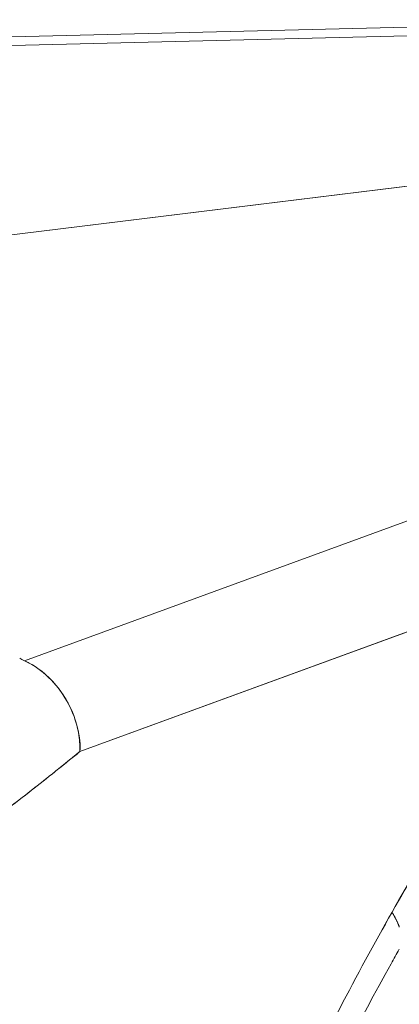
# Model space of a CAD drawing. Units: inches. Extents: x 3 to 247, y 3 to 15.
# Drawn here: x 214 to 214, y 11 to 11 of the extents above; entities that cross this region are included whole.
import ezdxf

# ---------------------------------------------------------------- set-up
doc = ezdxf.new("R2010")
doc.units = ezdxf.units.IN
doc.header["$MEASUREMENT"] = 0
doc.layers.get('0').update_dxf_attribs({"linetype": 'CONTINUOUS'})
doc.layers.add('DETAIL', color=1, linetype='CONTINUOUS')

# ---------------------------------------------------------------- blocks, each defined once
blk = doc.blocks.new('A$Cfbb56330')
at = {"color": 0, "linetype": 'Continuous', "lineweight": 0, "extrusion": (-1e-16, 0.816497, 0.57735)}
for p, q in [((1.25591, 5.01579), (1.58006, 5.02376)), ((1.59018, 5.02036), (1.266, 5.01237)), ((1.266, 5.01237), (1.59018, 5.02036)), ((1.05922, 4.90494), (1.67689, 4.98123)), ((1.67689, 4.98123), (1.05923, 4.90494)), ((1.29274, 4.75371), (1.52479, 4.83859)), ((1.29274, 4.75371), (1.52479, 4.83859)), ((1.31609, 4.71544), (1.54553, 4.79947)), ((1.54553, 4.79947), (1.31609, 4.71544))]:
    blk.add_line(p, q, dxfattribs=at)
at = {"color": 0, "linetype": 'Continuous', "lineweight": 0}
for points in [[(1.30088, 4.74729), (1.30088, 4.74729), (1.30088, 4.74729), (1.30088, 4.74729), (1.30088, 4.74729), (1.30088, 4.74729), (1.30088, 4.74729), (1.30088, 4.74729), (1.30088, 4.74729), (1.30088, 4.74729), (1.30088, 4.74729), (1.30088, 4.74729), (1.30087, 4.74729), (1.30087, 4.74729), (1.30087, 4.74729), (1.30087, 4.74729), (1.30087, 4.74729), (1.30087, 4.74729), (1.30087, 4.74729), (1.30087, 4.74729), (1.30087, 4.74729), (1.30087, 4.74729), (1.30087, 4.74729), (1.30087, 4.74729), (1.30087, 4.74729), (1.30087, 4.74729), (1.30087, 4.74729), (1.30087, 4.74729), (1.30087, 4.74729), (1.30087, 4.74729), (1.30087, 4.74729), (1.30087, 4.74729), (1.30087, 4.74729), (1.30087, 4.74729), (1.30087, 4.74729), (1.30087, 4.74729), (1.30087, 4.74729), (1.30087, 4.74729), (1.30087, 4.74729), (1.30087, 4.74729), (1.30087, 4.74729), (1.30087, 4.74729), (1.30087, 4.74729), (1.30087, 4.74729), (1.30087, 4.74729), (1.30087, 4.74729), (1.30087, 4.74729), (1.30087, 4.74729), (1.30087, 4.74729), (1.30087, 4.74729), (1.30087, 4.74729), (1.30087, 4.74729), (1.30087, 4.74729), (1.30087, 4.74729), (1.30087, 4.74729), (1.30087, 4.74729), (1.30087, 4.74729), (1.30087, 4.74729), (1.30087, 4.74729), (1.30087, 4.74729), (1.30087, 4.74728), (1.30087, 4.74728), (1.30087, 4.74728), (1.30087, 4.74728), (1.30087, 4.74728), (1.30087, 4.74728), (1.30087, 4.74728), (1.30087, 4.74728), (1.30087, 4.74728), (1.30087, 4.74728), (1.30087, 4.74728), (1.30087, 4.74728), (1.30087, 4.74728), (1.30087, 4.74728), (1.30087, 4.74728), (1.30087, 4.74728), (1.30087, 4.74728), (1.30087, 4.74728), (1.30087, 4.74728), (1.30087, 4.74728), (1.30087, 4.74728), (1.30087, 4.74728), (1.30087, 4.74728), (1.30087, 4.74728), (1.30087, 4.74728), (1.30087, 4.74728), (1.30087, 4.74728), (1.30087, 4.74728), (1.30087, 4.74728), (1.30087, 4.74728), (1.30087, 4.74728), (1.30087, 4.74728), (1.30087, 4.74728), (1.30087, 4.74728), (1.30087, 4.74728), (1.30087, 4.74728)], [(1.44744, 4.6478), (1.44757, 4.6476), (1.44769, 4.64739), (1.44781, 4.64719), (1.44793, 4.64699), (1.44804, 4.6468), (1.44816, 4.6466), (1.44827, 4.6464), (1.44838, 4.6462), (1.44849, 4.64601), (1.4486, 4.64581), (1.4487, 4.64561), (1.4488, 4.64542), (1.44891, 4.64523), (1.449, 4.64503), (1.4491, 4.64484), (1.4492, 4.64465), (1.44929, 4.64446), (1.44938, 4.64427), (1.44947, 4.64408), (1.44956, 4.64389), (1.44964, 4.6437), (1.44973, 4.64351), (1.44981, 4.64333), (1.44989, 4.64314), (1.44997, 4.64296), (1.45004, 4.64277), (1.45012, 4.64259), (1.45019, 4.6424), (1.45026, 4.64222), (1.45033, 4.64204), (1.45039, 4.64186), (1.45046, 4.64168), (1.45052, 4.6415)], [(1.45052, 4.6415), (1.45046, 4.64168), (1.45039, 4.64186), (1.45033, 4.64204), (1.45026, 4.64222), (1.45019, 4.6424), (1.45012, 4.64259), (1.45004, 4.64277), (1.44997, 4.64296), (1.44989, 4.64314), (1.44981, 4.64333), (1.44973, 4.64351), (1.44964, 4.6437), (1.44956, 4.64389), (1.44947, 4.64408), (1.44938, 4.64427), (1.44929, 4.64446), (1.4492, 4.64465), (1.4491, 4.64484), (1.449, 4.64503), (1.44891, 4.64523), (1.4488, 4.64542), (1.4487, 4.64561), (1.4486, 4.64581), (1.44849, 4.64601), (1.44838, 4.6462), (1.44827, 4.6464), (1.44816, 4.6466), (1.44804, 4.6468), (1.44793, 4.64699), (1.44781, 4.64719), (1.44769, 4.64739), (1.44757, 4.6476), (1.44744, 4.6478)]]:
    blk.add_lwpolyline(points, dxfattribs=at)
for points, knots in [([(1.54534, 4.7711), (1.5409, 4.76813), (1.5365, 4.76463), (1.53213, 4.76079), (1.52776, 4.75694), (1.52341, 4.75274), (1.5191, 4.74826), (1.51694, 4.74602), (1.51478, 4.7437), (1.51265, 4.74133), (1.51051, 4.73896), (1.50839, 4.73653), (1.50628, 4.73405), (1.50205, 4.72909), (1.49788, 4.72392), (1.49376, 4.71856), (1.4855, 4.70783), (1.47754, 4.6965), (1.46984, 4.68468), (1.46213, 4.67287), (1.45467, 4.66056), (1.44744, 4.6478)], [0.0000001, 0.0000001, 0.0000001, 0.0000001, 0.1250001, 0.1250001, 0.1250001, 0.2500001, 0.2500001, 0.2500001, 0.3125001, 0.3125001, 0.3125001, 0.3750001, 0.3750001, 0.3750001, 0.5000001, 0.5000001, 0.5000001, 0.75, 0.75, 0.75, 1, 1, 1, 1]), ([(1.54534, 4.7711), (1.5412, 4.76833), (1.53681, 4.7649), (1.53215, 4.76081), (1.52795, 4.75711), (1.52362, 4.75295), (1.51915, 4.74831), (1.51092, 4.73977), (1.50249, 4.7299), (1.49388, 4.71871), (1.48588, 4.70833), (1.47791, 4.69705), (1.46995, 4.68486), (1.46233, 4.67318), (1.45483, 4.66083), (1.44744, 4.6478)], [0, 0, 0, 0, 0.125, 0.125, 0.125, 0.25, 0.25, 0.25, 0.5, 0.5, 0.5, 0.75, 0.75, 0.75, 1, 1, 1, 1]), ([(1.31609, 4.71544), (1.31609, 4.71548), (1.31614, 4.71624), (1.31608, 4.71784), (1.31601, 4.71967), (1.31573, 4.72266), (1.31495, 4.72583), (1.31375, 4.7307), (1.31216, 4.73394), (1.31072, 4.73655), (1.31041, 4.73709), (1.31011, 4.73762), (1.30972, 4.73825), (1.30626, 4.7439), (1.30151, 4.74861), (1.29682, 4.75154), (1.29544, 4.7524), (1.29407, 4.75312), (1.29274, 4.75371)], [0, 0, 0, 0, 0.116067, 0.116067, 0.116067, 0.25, 0.25, 0.25, 0.456523, 0.456523, 0.456523, 0.5, 0.5, 0.5, 0.886726, 0.886726, 0.886726, 1, 1, 1, 1]), ([(1.22789, 4.65171), (1.23744, 4.65639), (1.25242, 4.66635), (1.27282, 4.68159), (1.27976, 4.68678), (1.28701, 4.69234), (1.29456, 4.69826), (1.30063, 4.70301), (1.3078, 4.70874), (1.31609, 4.71544)], [0.000170497, 0.000170497, 0.000170497, 0.000170497, 0.00189965, 0.00189965, 0.00189965, 0.002764227, 0.002764227, 0.002764227, 0.003628803, 0.003628803, 0.003628803, 0.003628803]), ([(1.44744, 4.6478), (1.43242, 4.62128), (1.41811, 4.59373), (1.40464, 4.5654), (1.39117, 4.53707), (1.37853, 4.50795), (1.36685, 4.4783)], [0, 0, 0, 0, 0.5, 0.5, 0.5, 1, 1, 1, 1]), ([(1.44744, 4.6478), (1.4324, 4.62124), (1.41813, 4.59377), (1.40464, 4.5654), (1.39115, 4.53703), (1.37855, 4.50799), (1.36685, 4.4783)], [0, 0, 0, 0, 0.5, 0.5, 0.5, 1, 1, 1, 1])]:
    blk.add_open_spline(points, degree=3, knots=knots, dxfattribs=at)
at = {"color": 0, "linetype": 'Continuous', "lineweight": 0, "extrusion": (1.72015e-11, 3.89208e-11, -1)}
blk.add_open_spline([(1.29075, 4.75477), (1.29134, 4.75439), (1.292, 4.75403), (1.29274, 4.75371)], degree=3, dxfattribs=at)
at = {"color": 0, "linetype": 'Continuous', "lineweight": 0}
for points in [[(1.29274, 4.75371), (1.29864, 4.7511), (1.30526, 4.7456), (1.30981, 4.73811)], [(1.44706, 4.62606), (1.44821, 4.62812), (1.44936, 4.63017), (1.45051, 4.6322)], [(1.44706, 4.62606), (1.44821, 4.62813), (1.44936, 4.63017), (1.45051, 4.6322)], [(1.44706, 4.62606), (1.42015, 4.57793), (1.39529, 4.52539), (1.37387, 4.47102)]]:
    blk.add_open_spline(points, degree=3, dxfattribs=at)
at = {"color": 0, "linetype": 'Continuous', "lineweight": 0, "extrusion": (-2.07349e-06, 2.18591e-06, 1)}
blk.add_open_spline([(1.3016, 4.74798), (1.30159, 4.74797), (1.30159, 4.74797), (1.30159, 4.74797)], degree=3, dxfattribs=at)
at = {"color": 0, "linetype": 'Continuous', "lineweight": 0, "extrusion": (-1.4826e-12, -8.028e-13, -1)}
blk.add_open_spline([(1.30981, 4.73811), (1.31153, 4.73529), (1.3134, 4.73149), (1.31465, 4.72696)], degree=3, dxfattribs=at)
at = {"color": 0, "linetype": 'Continuous', "lineweight": 0, "extrusion": (1.558e-12, 1.948e-13, -1)}
blk.add_open_spline([(1.31465, 4.72696), (1.31673, 4.71945), (1.31611, 4.71597), (1.31609, 4.71544)], degree=3, dxfattribs=at)
at = {"color": 0, "linetype": 'Continuous', "lineweight": 0, "extrusion": (-7.629e-13, 1.028e-12, -1)}
blk.add_open_spline([(1.31609, 4.71544), (1.31465, 4.71428), (1.31321, 4.71311), (1.30985, 4.71039), (1.30792, 4.70885), (1.30401, 4.70572), (1.30205, 4.70416), (1.29225, 4.6964), (1.2844, 4.69032), (1.26864, 4.67843), (1.26074, 4.67263), (1.24872, 4.6643), (1.24469, 4.66159), (1.23648, 4.65639), (1.23231, 4.65387), (1.22789, 4.65171)], degree=3, knots=[-0.003628803, -0.003628803, -0.003628803, -0.003628803, -0.003453709, -0.003453709, -0.003219194, -0.003219194, -0.002984679, -0.002984679, -0.002046618, -0.002046618, -0.001108558, -0.001108558, -0.000639527, -0.000639527, -0.000170497, -0.000170497, -0.000170497, -0.000170497], dxfattribs=at)
blk = doc.blocks.new('A$Ce45bbd25')
at = {"layer": 'DETAIL', "xscale": 0.21875, "yscale": 0.21875, "zscale": 0.21875}
blk.add_blockref('A$Cfbb56330', (3.930155, 5.004278), dxfattribs=at)

msp = doc.modelspace()

# ---------------------------------------------------------------- block references
msp.add_blockref('A$Ce45bbd25', (210.069756, 4.870896))

doc.saveas('drawing.dxf')
